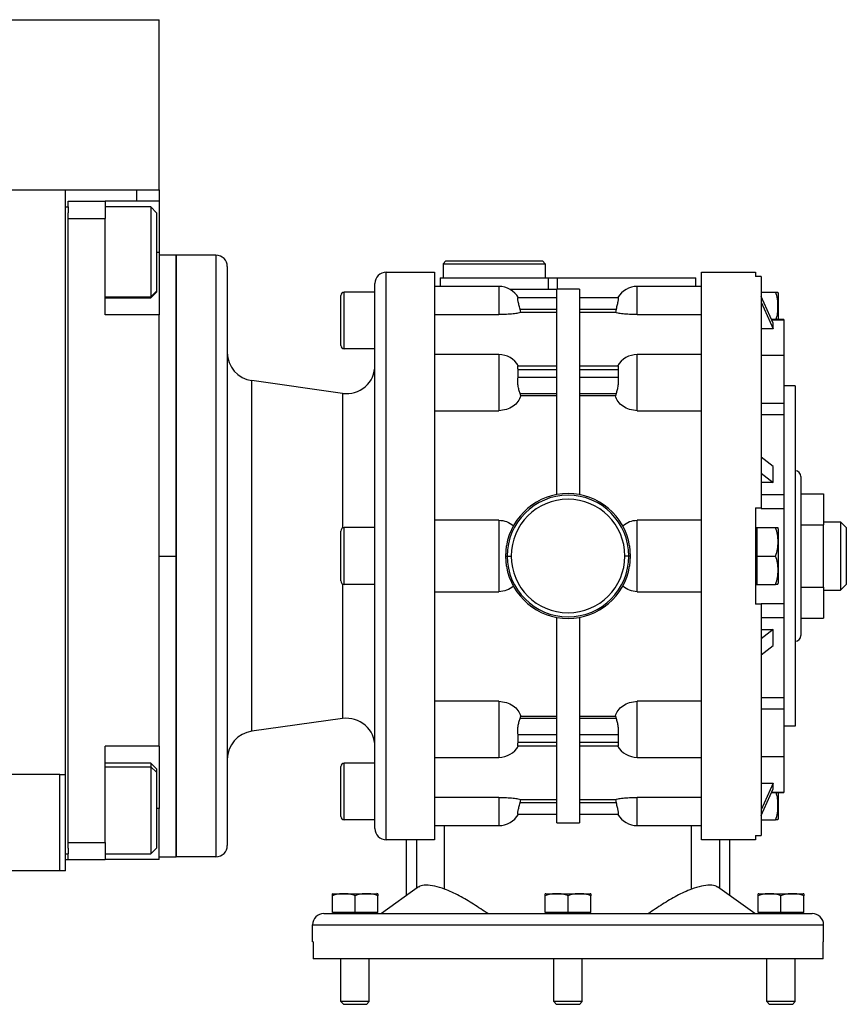
# Model space of a CAD drawing. Units: millimetres. Extents: x 270 to 2435, y 296 to 1594.
# Drawn here: x 1084 to 1229, y 855 to 1028 of the extents above; entities that cross this region are included whole.
import ezdxf

# ---------------------------------------------------------------- set-up
doc = ezdxf.new("R2010")
doc.units = ezdxf.units.MM

msp = doc.modelspace()

# ---------------------------------------------------------------- linework, layer by layer
at = {"color": 7, "linetype": 'Continuous', "lineweight": 25}
for p, q in [((886.25, 1028.24), (1108.25, 1028.24)), ((1108.25, 998.24), (1108.25, 1028.24)), ((902.75, 998.24), (1091.75, 998.24)), ((1091.75, 998.24), (1098.72, 998.24)), ((1091.75, 895.24), (1091.75, 998.24)), ((1098.72, 998.24), (1104.25, 998.24)), ((1104.25, 998.24), (1108.25, 998.24)), ((1108.25, 998.24), (1108.25, 996.24)), ((1092.25, 995.24), (1092.25, 996.24)), ((1092.25, 996.24), (1098.75, 996.24)), ((1098.75, 996.24), (1098.75, 993.24)), ((1108.25, 996.24), (1098.75, 996.24)), ((1108.25, 996.24), (1108.25, 987.24)), ((1091.75, 995.24), (1092.25, 995.24)), ((1092.25, 995.24), (1092.25, 994.24)), ((1092.25, 993.24), (1092.25, 994.24)), ((1106.75, 995.24), (1098.75, 995.24)), ((1107.75, 994.24), (1106.75, 995.24)), ((1107.75, 994.24), (1107.75, 980.39)), ((1092.25, 883.24), (1092.25, 993.24)), ((1092.25, 993.24), (1098.75, 993.24)), ((1098.75, 976.24), (1098.75, 993.24)), ((1108.25, 987.24), (1108.25, 976.24)), ((1111.25, 986.74), (1108.25, 986.74)), ((1111.25, 986.74), (1111.25, 933.74)), ((1118.25, 986.74), (1111.25, 986.74)), ((1111.25, 880.74), (1111.25, 986.74)), ((1118.25, 986.74), (1118.25, 880.74)), ((1158.75, 985.74), (1158.25, 985.24)), ((1158.75, 985.74), (1175.75, 985.74)), ((1175.75, 985.74), (1176.25, 985.24)), ((1120.25, 984.74), (1120.25, 882.74)), ((1158.25, 985.24), (1158.25, 982.74)), ((1158.25, 985.24), (1176.25, 985.24)), ((1176.25, 985.24), (1176.25, 982.74)), ((1148.25, 883.74), (1148.25, 983.74)), ((1148.25, 983.74), (1156.75, 983.74)), ((1156.75, 983.74), (1156.75, 883.74)), ((1157.75, 982.74), (1157.75, 981.24)), ((1157.75, 982.74), (1176.75, 982.74)), ((1176.75, 982.74), (1176.75, 980.74)), ((1176.75, 982.74), (1178.34, 982.74)), ((1178.34, 982.74), (1178.34, 980.74)), ((1178.34, 982.74), (1202.75, 982.74)), ((1202.75, 981.24), (1202.75, 982.74)), ((1203.75, 983.74), (1213.25, 983.74)), ((1214.25, 983.02), (1213.25, 983.02)), ((1214.25, 983.02), (1214.25, 942.24)), ((1107.75, 980.39), (1106.75, 979.41)), ((1107.75, 980.39), (1107.75, 980.24)), ((1146.25, 885.74), (1146.25, 981.74)), ((1168.05, 981.24), (1156.75, 981.24)), ((1169.99, 980.74), (1178.25, 980.74)), ((1182.25, 980.74), (1178.25, 980.74)), ((1178.25, 944.56), (1178.25, 980.74)), ((1182.25, 980.74), (1182.25, 944.56)), ((1203.75, 981.24), (1192.45, 981.24)), ((1098.75, 979.24), (1106.75, 979.24)), ((1106.75, 979.24), (1107.75, 980.24)), ((1106.75, 979.41), (1106.75, 979.24)), ((1140.25, 970.84), (1140.25, 979.64)), ((1140.85, 970.24), (1140.85, 980.24)), ((1146.25, 980.24), (1140.85, 980.24)), ((1178.25, 979.24), (1171.45, 979.24)), ((1189.05, 979.24), (1182.25, 979.24)), ((1214.25, 980.24), (1216.8, 980.24)), ((1216.38, 974.75), (1214.25, 979.47)), ((1217.25, 980.04), (1217.25, 975.42)), ((1171.91, 976.64), (1171.8, 977.24)), ((1171.8, 977.24), (1178.25, 977.24)), ((1182.25, 977.24), (1188.71, 977.24)), ((1188.71, 977.24), (1188.59, 976.64)), ((1214.25, 978.47), (1216.38, 973.75)), ((1108.25, 976.24), (1098.75, 976.24)), ((1108.25, 900.24), (1108.25, 976.24)), ((1156.75, 976.28), (1168.05, 976.28)), ((1178.25, 976.64), (1171.91, 976.64)), ((1188.59, 976.64), (1182.25, 976.64)), ((1192.45, 976.28), (1203.75, 976.28)), ((1218.25, 975.42), (1216.08, 975.42)), ((1218.25, 975.42), (1218.25, 975.35)), ((1218.25, 975.35), (1218.25, 969.09)), ((1216.38, 973.75), (1214.25, 973.75)), ((1216.38, 973.75), (1216.38, 974.75)), ((1146.25, 970.24), (1140.85, 970.24)), ((1168.05, 969.24), (1156.75, 969.24)), ((1203.75, 969.24), (1192.45, 969.24)), ((1218.25, 969.09), (1214.25, 969.09)), ((1218.25, 969.09), (1218.25, 960.66)), ((1178.25, 967.21), (1171.39, 967.21)), ((1171.45, 965.21), (1171.45, 966.63)), ((1171.45, 966.63), (1178.25, 966.63)), ((1189.11, 967.21), (1182.25, 967.21)), ((1182.25, 966.63), (1189.05, 966.63)), ((1189.05, 966.63), (1189.05, 965.21)), ((1178.25, 965.21), (1171.45, 965.21)), ((1189.05, 965.21), (1182.25, 965.21)), ((1124.56, 902.85), (1124.56, 964.64)), ((1140.56, 962.39), (1124.56, 964.64)), ((1220.25, 963.74), (1218.25, 963.74)), ((1220.25, 963.74), (1220.25, 903.74)), ((1171.91, 961.96), (1171.8, 962.38)), ((1171.8, 962.38), (1178.25, 962.38)), ((1178.25, 961.96), (1171.91, 961.96)), ((1182.25, 962.38), (1188.71, 962.38)), ((1188.59, 961.96), (1182.25, 961.96)), ((1188.71, 962.38), (1188.59, 961.96)), ((1214.25, 960.66), (1218.25, 960.66)), ((1218.25, 960.66), (1218.25, 958.69)), ((1156.75, 959.35), (1168.05, 959.35)), ((1192.45, 959.35), (1203.75, 959.35)), ((1214.25, 958.69), (1218.25, 958.69)), ((1218.25, 958.69), (1218.25, 944.59)), ((1216.38, 949.5), (1214.25, 951.17)), ((1216.38, 946.68), (1216.38, 949.5)), ((1214.25, 948.35), (1216.38, 946.68)), ((1221.25, 947.74), (1221.25, 919.74)), ((1216.38, 946.68), (1214.25, 946.68)), ((1214.25, 944.59), (1218.25, 944.59)), ((1218.25, 944.59), (1218.25, 942.12)), ((1221.25, 944.71), (1225.25, 944.71)), ((1225.25, 944.71), (1225.25, 939.23)), ((1213.25, 942.24), (1214.25, 942.24)), ((1213.25, 942.24), (1213.25, 925.24)), ((1214.25, 942.24), (1214.25, 942.12)), ((1214.25, 942.12), (1218.25, 942.12)), ((1218.25, 942.12), (1218.25, 925.37)), ((1140.85, 928.74), (1140.85, 938.74)), ((1146.25, 938.74), (1140.85, 938.74)), ((1168.05, 940.06), (1156.75, 940.06)), ((1168.05, 940.06), (1168.05, 927.43)), ((1192.45, 927.43), (1192.45, 940.06)), ((1203.75, 940.06), (1192.45, 940.06)), ((1213.25, 938.74), (1213.55, 938.74)), ((1213.55, 936.24), (1213.55, 938.74)), ((1213.55, 938.74), (1216.8, 938.74)), ((1221.25, 939.23), (1225.25, 939.23)), ((1225.25, 939.74), (1228.25, 939.74)), ((1225.25, 928.26), (1225.25, 939.23)), ((1228.25, 939.74), (1228.25, 927.74)), ((1229.25, 938.74), (1228.25, 939.74)), ((1229.25, 938.74), (1229.25, 928.74)), ((1140.25, 929.34), (1140.25, 938.14)), ((1217.25, 938.54), (1217.25, 928.95)), ((1169.3, 933.74), (1169.4, 935.55)), ((1191.1, 935.55), (1191.21, 933.74)), ((1213.55, 933.74), (1213.55, 936.24)), ((1108.25, 933.74), (1111.25, 933.74)), ((1111.25, 933.74), (1111.25, 880.74)), ((1169.4, 931.94), (1169.3, 933.74)), ((1169.3, 933.74), (1169.54, 933.74)), ((1169.54, 933.74), (1170.25, 933.74)), ((1190.96, 933.74), (1190.25, 933.74)), ((1191.21, 933.74), (1190.96, 933.74)), ((1191.21, 933.74), (1191.1, 931.94)), ((1213.55, 931.24), (1213.55, 933.74)), ((1213.55, 933.74), (1216.8, 933.74)), ((1213.55, 928.74), (1213.55, 931.24)), ((1146.25, 928.74), (1140.85, 928.74)), ((1213.25, 928.74), (1213.55, 928.74)), ((1213.55, 928.74), (1216.8, 928.74)), ((1221.25, 928.26), (1225.25, 928.26)), ((1225.25, 928.26), (1225.25, 922.78)), ((1229.25, 928.74), (1228.25, 927.74)), ((1156.75, 927.43), (1168.05, 927.43)), ((1192.45, 927.43), (1203.75, 927.43)), ((1225.25, 927.74), (1228.25, 927.74)), ((1214.25, 925.24), (1213.25, 925.24)), ((1214.25, 925.37), (1218.25, 925.37)), ((1214.25, 925.37), (1214.25, 925.24)), ((1214.25, 925.24), (1214.25, 884.47)), ((1218.25, 925.37), (1218.25, 922.9)), ((1178.25, 886.74), (1178.25, 922.93)), ((1182.25, 922.93), (1182.25, 886.74)), ((1214.25, 922.9), (1218.25, 922.9)), ((1218.25, 922.9), (1218.25, 908.8)), ((1221.25, 922.78), (1225.25, 922.78)), ((1216.38, 920.81), (1214.25, 919.14)), ((1214.25, 920.81), (1216.38, 920.81)), ((1216.38, 917.99), (1216.38, 920.81)), ((1214.25, 916.32), (1216.38, 917.99)), ((1168.05, 908.14), (1156.75, 908.14)), ((1168.05, 908.14), (1168.05, 898.25)), ((1203.75, 908.14), (1192.45, 908.14)), ((1192.45, 898.25), (1192.45, 908.14)), ((1214.25, 908.8), (1218.25, 908.8)), ((1218.25, 908.8), (1218.25, 906.83)), ((1214.25, 906.83), (1218.25, 906.83)), ((1218.25, 906.83), (1218.25, 898.4)), ((1140.56, 905.1), (1124.56, 902.85)), ((1171.8, 905.11), (1171.91, 905.53)), ((1178.25, 905.11), (1171.8, 905.11)), ((1171.91, 905.53), (1178.25, 905.53)), ((1182.25, 905.53), (1188.59, 905.53)), ((1188.71, 905.11), (1182.25, 905.11)), ((1188.59, 905.53), (1188.71, 905.11)), ((1171.45, 900.86), (1171.45, 902.28)), ((1171.45, 902.28), (1178.25, 902.28)), ((1182.25, 902.28), (1189.05, 902.28)), ((1189.05, 902.28), (1189.05, 900.86)), ((1220.25, 903.74), (1218.25, 903.74)), ((1178.25, 900.86), (1171.45, 900.86)), ((1189.05, 900.86), (1182.25, 900.86)), ((1108.25, 900.24), (1098.75, 900.24)), ((1098.75, 883.24), (1098.75, 900.24)), ((1108.25, 900.24), (1108.25, 899.46)), ((1108.25, 899.46), (1108.25, 893.33)), ((1171.39, 900.28), (1178.25, 900.28)), ((1182.25, 900.28), (1189.11, 900.28)), ((1106.75, 897.24), (1098.75, 897.24)), ((1107.75, 896.24), (1106.75, 897.24)), ((1140.85, 887.24), (1140.85, 897.24)), ((1146.25, 897.24), (1140.85, 897.24)), ((1156.75, 898.25), (1168.05, 898.25)), ((1192.45, 898.25), (1203.75, 898.25)), ((1214.25, 898.4), (1218.25, 898.4)), ((1218.25, 898.4), (1218.25, 892.13)), ((1107.75, 895.66), (1106.75, 896.57)), ((1107.75, 896.24), (1107.75, 895.66)), ((1107.75, 895.66), (1107.75, 882.24)), ((1140.25, 887.84), (1140.25, 896.64)), ((1090.75, 895.24), (1038.25, 895.24)), ((1090.75, 878.24), (1090.75, 895.24)), ((1090.75, 895.24), (1091.75, 895.24)), ((1091.75, 878.24), (1091.75, 895.24)), ((1214.25, 893.74), (1216.38, 893.74)), ((1216.38, 893.74), (1214.25, 889.02)), ((1216.38, 892.74), (1216.38, 893.74)), ((1108.25, 893.33), (1108.25, 889.24)), ((1214.25, 888.02), (1216.38, 892.74)), ((1216.08, 892.07), (1218.25, 892.07)), ((1217.25, 892.07), (1217.25, 887.45)), ((1218.25, 892.13), (1218.25, 892.07)), ((1168.05, 891.21), (1156.75, 891.21)), ((1168.05, 891.21), (1168.05, 886.24)), ((1171.8, 890.24), (1171.91, 890.85)), ((1178.25, 890.24), (1171.8, 890.24)), ((1171.91, 890.85), (1178.25, 890.85)), ((1182.25, 890.85), (1188.59, 890.85)), ((1188.71, 890.24), (1182.25, 890.24)), ((1188.59, 890.85), (1188.71, 890.24)), ((1203.75, 891.21), (1192.45, 891.21)), ((1192.45, 886.24), (1192.45, 891.21)), ((1108.25, 880.24), (1108.25, 889.24)), ((1146.25, 887.24), (1140.85, 887.24)), ((1171.45, 888.24), (1178.25, 888.24)), ((1178.25, 886.74), (1182.25, 886.74)), ((1182.25, 888.24), (1189.05, 888.24)), ((1214.25, 887.24), (1216.8, 887.24)), ((1156.75, 886.24), (1168.05, 886.24)), ((1192.45, 886.24), (1203.75, 886.24)), ((1092.25, 883.24), (1098.75, 883.24)), ((1092.25, 882.24), (1092.25, 883.24)), ((1098.75, 883.24), (1098.75, 880.24)), ((1152.25, 883.74), (1148.25, 883.74)), ((1151.75, 883.74), (1151.75, 873.87)), ((1156.75, 883.74), (1152.25, 883.74)), ((1208.25, 883.74), (1203.75, 883.74)), ((1213.25, 883.74), (1208.25, 883.74)), ((1208.75, 873.87), (1208.75, 883.74)), ((1213.25, 884.47), (1214.25, 884.47)), ((1213.25, 884.47), (1213.25, 883.74)), ((1092.25, 882.24), (1092.25, 881.24)), ((1106.75, 881.24), (1107.75, 882.24)), ((1091.75, 881.24), (1092.25, 881.24)), ((1091.75, 880.24), (1092.25, 880.24)), ((1092.25, 880.24), (1092.25, 881.24)), ((1092.25, 880.24), (1098.75, 880.24)), ((1098.75, 881.24), (1106.75, 881.24)), ((1108.25, 880.24), (1098.75, 880.24)), ((1108.25, 880.74), (1111.25, 880.74)), ((1118.25, 880.74), (1111.25, 880.74)), ((1090.75, 878.24), (1038.25, 878.24)), ((1091.75, 878.24), (1090.75, 878.24)), ((1153.93, 875.42), (1147.38, 870.74)), ((1213.13, 870.74), (1206.58, 875.42)), ((1138.75, 870.95), (1138.75, 873.88)), ((1138.91, 874.24), (1146.59, 874.24)), ((1142.75, 870.95), (1142.75, 873.88)), ((1146.75, 870.95), (1146.75, 873.88)), ((1176.25, 870.95), (1176.25, 873.88)), ((1176.41, 874.24), (1184.09, 874.24)), ((1180.25, 870.95), (1180.25, 873.88)), ((1184.25, 870.95), (1184.25, 873.88)), ((1213.75, 870.95), (1213.75, 873.88)), ((1213.91, 874.24), (1221.59, 874.24)), ((1217.75, 870.95), (1217.75, 873.88)), ((1221.75, 870.95), (1221.75, 873.88)), ((1137.25, 870.74), (1223.25, 870.74)), ((1142.75, 870.95), (1138.75, 870.95)), ((1139.31, 870.74), (1139.31, 870.95)), ((1146.75, 870.95), (1142.75, 870.95)), ((1146.19, 870.74), (1146.19, 870.95)), ((1180.25, 870.95), (1176.25, 870.95)), ((1176.81, 870.74), (1176.81, 870.95)), ((1184.25, 870.95), (1180.25, 870.95)), ((1183.69, 870.74), (1183.69, 870.95)), ((1217.75, 870.95), (1213.75, 870.95)), ((1214.31, 870.74), (1214.31, 870.95)), ((1221.75, 870.95), (1217.75, 870.95)), ((1221.19, 870.74), (1221.19, 870.95)), ((1135.25, 868.74), (1225.25, 868.74)), ((1135.25, 865.74), (1135.25, 868.74)), ((1225.25, 865.74), (1225.25, 868.74)), ((1135.34, 865.74), (1135.25, 865.74)), ((1135.34, 865.74), (1135.34, 862.74)), ((1225.25, 865.74), (1225.17, 865.74)), ((1225.17, 862.74), (1225.17, 865.74)), ((1225.17, 862.74), (1135.34, 862.74)), ((1140.25, 855.24), (1140.25, 862.74)), ((1145.25, 855.24), (1145.25, 862.74)), ((1177.75, 855.24), (1177.75, 862.74)), ((1182.75, 855.24), (1182.75, 862.74)), ((1215.25, 855.24), (1215.25, 862.74)), ((1220.25, 855.24), (1220.25, 862.74)), ((1145.25, 855.24), (1140.25, 855.24)), ((1140.74, 854.74), (1140.25, 855.24)), ((1144.76, 854.74), (1140.74, 854.74)), ((1144.76, 854.74), (1145.25, 855.24)), ((1182.75, 855.24), (1177.75, 855.24)), ((1178.24, 854.74), (1177.75, 855.24)), ((1182.26, 854.74), (1178.24, 854.74)), ((1182.26, 854.74), (1182.75, 855.24)), ((1220.25, 855.24), (1215.25, 855.24)), ((1215.74, 854.74), (1215.25, 855.24)), ((1219.76, 854.74), (1215.74, 854.74)), ((1219.76, 854.74), (1220.25, 855.24))]:
    msp.add_line(p, q, dxfattribs=at)
at = {"color": 8, "linetype": 'Continuous', "lineweight": 25}
for p, q in [((1104.25, 998.24), (1104.25, 996.24)), ((1108.25, 987.24), (1107.75, 987.24)), ((1168.05, 981.24), (1168.05, 976.28)), ((1192.45, 976.28), (1192.45, 981.24)), ((1098.75, 979.41), (1106.75, 979.41)), ((1216.11, 975.35), (1218.25, 975.35)), ((1168.05, 969.24), (1168.05, 959.35)), ((1192.45, 959.35), (1192.45, 969.24)), ((1140.56, 962.39), (1140.56, 938.67)), ((1140.56, 928.82), (1140.56, 905.1)), ((1098.75, 896.57), (1106.75, 896.57)), ((1216.11, 892.13), (1218.25, 892.13)), ((1108.25, 889.24), (1107.75, 889.24)), ((1158.5, 875.06), (1158.5, 886.24)), ((1202.01, 875.06), (1202.01, 886.24)), ((1153.59, 883.74), (1153.59, 875.17)), ((1206.92, 883.74), (1206.92, 875.17))]:
    msp.add_line(p, q, dxfattribs=at)
at = {"color": 7, "linetype": 'Continuous', "lineweight": 25, "flags": 128}
for points in [[(1106.75, 995.24), (1106.75, 995.24), (1106.75, 995), (1106.75, 994.38), (1106.75, 993.39), (1106.75, 992.1), (1106.75, 990.56), (1106.75, 988.86), (1106.75, 987.07), (1106.75, 985.3), (1106.75, 983.62), (1106.75, 982.12), (1106.75, 980.88), (1106.75, 979.96), (1106.75, 979.41)], [(1106.75, 897.24), (1106.75, 897.1), (1106.75, 896.57)], [(1106.75, 896.57), (1106.75, 895.68), (1106.75, 894.45), (1106.75, 892.97), (1106.75, 891.3), (1106.75, 889.53), (1106.75, 887.75), (1106.75, 886.04), (1106.75, 884.49), (1106.75, 883.17), (1106.75, 882.17), (1106.75, 881.51), (1106.75, 881.25), (1106.75, 881.24)]]:
    msp.add_lwpolyline(points, dxfattribs=at)
at = {"color": 7, "linetype": 'Continuous', "lineweight": 25}
for centre, radius, start, end in [((1118.25, 984.74), 2, 0, 90), ((1148.25, 981.74), 2, 90, 180), ((1168.05, 977.24), 4, 30, 90), ((1192.45, 977.24), 4, 90, 149.5201), ((1140.85, 979.64), 0.6, 90, 180), ((1215.76, 979.94), 1.5, 3.8011, 11.5734), ((1140.85, 970.84), 0.6, 180, 270), ((1125.25, 969.59), 5, 180, 262.0088), ((1168.05, 965.24), 4, 29.5853, 90), ((1192.45, 965.24), 4, 90, 150.4147), ((1141.25, 967.35), 5, 262.0088, 0), ((1220.25, 947.74), 1, 0, 90), ((1180.25, 933.74), 11, 9.4444, 170.5556), ((1180.25, 933.74), 10.71, 0, 180), ((1180.25, 933.74), 10, 0, 180), ((1140.85, 938.14), 0.6, 90, 180), ((1215.76, 938.44), 1.5, 3.8011, 11.5734), ((1180.25, 933.74), 10.71, 180, 0), ((1180.25, 933.74), 10, 180, 0), ((1180.25, 933.74), 11, 189.4444, 350.5556), ((1140.85, 929.34), 0.6, 180, 270), ((1215.76, 929.05), 1.5, 348.4266, 356.1989), ((1220.25, 919.74), 1, 270, 0), ((1141.25, 900.14), 5, 0, 97.9912), ((1125.25, 897.9), 5, 97.9912, 180), ((1168.05, 902.25), 4, 270, 330.4147), ((1192.45, 902.25), 4, 209.5853, 270), ((1140.85, 896.64), 0.6, 90, 180), ((1140.85, 887.84), 0.6, 180, 270), ((1168.05, 890.24), 4, 270, 329.5201), ((1192.45, 890.24), 4, 210.5107, 270), ((1215.76, 887.55), 1.5, 348.4266, 356.1989), ((1148.25, 885.74), 2, 180, 270), ((1118.25, 882.74), 2, 270, 0), ((1138.99, 873.05), 1.2, 93.8011, 101.5734), ((1146.51, 873.05), 1.2, 78.4266, 86.1989), ((1176.49, 873.05), 1.2, 93.8011, 101.5734), ((1184.01, 873.05), 1.2, 78.4266, 86.1989), ((1213.99, 873.05), 1.2, 93.8011, 101.5734), ((1221.51, 873.05), 1.2, 78.4266, 86.1989), ((1137.25, 868.74), 2, 90, 180), ((1223.25, 868.74), 2, 0, 90)]:
    msp.add_arc(centre, radius, start, end, dxfattribs=at)
for points in [[(1203.75, 883.74), (1203.75, 883.83), (1203.75, 883.99), (1203.75, 885.32), (1203.75, 887.42), (1203.75, 890.32), (1203.75, 893.96), (1203.75, 898.29), (1203.75, 903.22), (1203.75, 908.67), (1203.75, 914.56), (1203.75, 920.77), (1203.75, 927.2), (1203.75, 933.74), (1203.75, 940.29), (1203.75, 946.72), (1203.75, 952.93), (1203.75, 958.82), (1203.75, 964.27), (1203.75, 969.2), (1203.75, 973.53), (1203.75, 977.17), (1203.75, 980.07), (1203.75, 982.17), (1203.75, 983.5), (1203.75, 983.66), (1203.75, 983.74)], [(1213.25, 983.74), (1213.25, 983.71), (1213.25, 983.65), (1213.25, 983.23), (1213.25, 983.02)]]:
    msp.add_open_spline(points, degree=3, dxfattribs=at)
for points, knots in [([(1171.8, 977.24), (1171.73, 977.5), (1171.61, 978.02), (1171.47, 978.57), (1171.41, 978.91), (1171.39, 979.1), (1171.4, 979.22), (1171.43, 979.24), (1171.45, 979.24)], [0, 0, 0, 0, 0.249518, 0.498911, 0.625233, 0.749456, 0.873915, 1, 1, 1, 1]), ([(1189.05, 979.24), (1189.07, 979.24), (1189.1, 979.22), (1189.11, 979.1), (1189.09, 978.91), (1189.03, 978.57), (1188.9, 978.02), (1188.77, 977.5), (1188.71, 977.24)], [0, 0, 0, 0, 0.126077, 0.250543, 0.374751, 0.501089, 0.750482, 1, 1, 1, 1]), ([(1216.85, 975.42), (1216.98, 975.77), (1217.25, 976.52), (1217.21, 977.75), (1217.24, 979.02), (1216.95, 979.84), (1216.8, 980.24)], [0, 0, 0, 0, 0.221755, 0.481602, 0.741449, 1, 1, 1, 1]), ([(1216.8, 980.24), (1216.95, 980.24), (1217.24, 980.24), (1217.23, 980.24), (1217.22, 980.24)], [0, 0, 0, 0, 0.4987491, 1, 1, 1, 1]), ([(1171.91, 976.64), (1171.78, 976.6), (1171.51, 976.53), (1170.62, 976.41), (1169.43, 976.3), (1168.51, 976.29), (1168.05, 976.28)], [0, 0, 0, 0, 0.25028, 0.500329, 0.750212, 1, 1, 1, 1]), ([(1192.45, 976.28), (1191.99, 976.29), (1191.07, 976.3), (1189.88, 976.41), (1188.99, 976.53), (1188.73, 976.6), (1188.59, 976.64)], [0, 0, 0, 0, 0.249788, 0.499671, 0.74972, 1, 1, 1, 1]), ([(1171.45, 966.63), (1171.44, 966.71), (1171.4, 966.89), (1171.39, 967.07), (1171.41, 967.19), (1171.44, 967.2), (1171.46, 967.21)], [0, 0, 0, 0, 0.2516094, 0.4999973, 0.7481744, 1, 1, 1, 1]), ([(1189.05, 967.21), (1189.06, 967.2), (1189.1, 967.19), (1189.11, 967.07), (1189.1, 966.89), (1189.07, 966.71), (1189.05, 966.63)], [0, 0, 0, 0, 0.251807, 0.500002, 0.748374, 1, 1, 1, 1]), ([(1171.8, 962.38), (1171.73, 962.59), (1171.61, 962.99), (1171.47, 963.65), (1171.41, 964.18), (1171.39, 964.56), (1171.4, 964.91), (1171.43, 965.11), (1171.45, 965.21)], [0, 0, 0, 0, 0.249518, 0.498911, 0.625233, 0.749456, 0.873915, 1, 1, 1, 1]), ([(1189.05, 965.21), (1189.07, 965.11), (1189.1, 964.91), (1189.11, 964.56), (1189.09, 964.18), (1189.03, 963.65), (1188.9, 962.99), (1188.77, 962.59), (1188.71, 962.38)], [0, 0, 0, 0, 0.126077, 0.250543, 0.374751, 0.501089, 0.750482, 1, 1, 1, 1]), ([(1171.91, 961.96), (1171.78, 961.62), (1171.51, 960.94), (1170.62, 960.09), (1169.43, 959.48), (1168.51, 959.39), (1168.05, 959.35)], [0, 0, 0, 0, 0.25028, 0.500329, 0.750212, 1, 1, 1, 1]), ([(1192.45, 959.35), (1191.99, 959.39), (1191.07, 959.48), (1189.88, 960.09), (1188.99, 960.94), (1188.73, 961.62), (1188.59, 961.96)], [0, 0, 0, 0, 0.2497876, 0.4996707, 0.7497197, 1, 1, 1, 1]), ([(1168.05, 940.06), (1168.53, 940.01), (1169.48, 939.92), (1170.24, 939.34), (1170.62, 939.06)], [0, 0, 0, 0, 0.499896, 1, 1, 1, 1]), ([(1189.89, 939.06), (1190.27, 939.34), (1191.03, 939.92), (1191.98, 940.01), (1192.45, 940.06)], [0, 0, 0, 0, 0.500104, 1, 1, 1, 1]), ([(1216.8, 933.74), (1216.95, 934.15), (1217.24, 934.96), (1217.22, 936.24), (1217.24, 937.52), (1216.95, 938.34), (1216.8, 938.74)], [0, 0, 0, 0, 0.249375, 0.5, 0.750625, 1, 1, 1, 1]), ([(1216.8, 938.74), (1216.95, 938.74), (1217.24, 938.74), (1217.23, 938.74), (1217.22, 938.74)], [0, 0, 0, 0, 0.498749, 1, 1, 1, 1]), ([(1216.8, 928.74), (1216.95, 929.15), (1217.24, 929.96), (1217.22, 931.24), (1217.24, 932.52), (1216.95, 933.34), (1216.8, 933.74)], [0, 0, 0, 0, 0.249375, 0.5, 0.750625, 1, 1, 1, 1]), ([(1170.62, 928.43), (1170.24, 928.15), (1169.48, 927.57), (1168.53, 927.48), (1168.05, 927.43)], [0, 0, 0, 0, 0.500104, 1, 1, 1, 1]), ([(1192.45, 927.43), (1191.98, 927.48), (1191.03, 927.57), (1190.27, 928.15), (1189.89, 928.43)], [0, 0, 0, 0, 0.499896, 1, 1, 1, 1]), ([(1217.22, 928.74), (1217.23, 928.74), (1217.24, 928.74), (1216.95, 928.74), (1216.8, 928.74)], [0, 0, 0, 0, 0.501252, 1, 1, 1, 1]), ([(1168.05, 908.14), (1168.51, 908.1), (1169.43, 908.01), (1170.62, 907.4), (1171.51, 906.55), (1171.78, 905.87), (1171.91, 905.53)], [0, 0, 0, 0, 0.249788, 0.499671, 0.74972, 1, 1, 1, 1]), ([(1188.59, 905.53), (1188.73, 905.87), (1188.99, 906.55), (1189.88, 907.4), (1191.07, 908.01), (1191.99, 908.1), (1192.45, 908.14)], [0, 0, 0, 0, 0.25028, 0.500329, 0.750212, 1, 1, 1, 1]), ([(1171.45, 902.28), (1171.43, 902.38), (1171.4, 902.57), (1171.39, 902.93), (1171.41, 903.31), (1171.47, 903.84), (1171.61, 904.5), (1171.73, 904.9), (1171.8, 905.11)], [0, 0, 0, 0, 0.126077, 0.250543, 0.374751, 0.501089, 0.750482, 1, 1, 1, 1]), ([(1188.71, 905.11), (1188.77, 904.9), (1188.9, 904.5), (1189.03, 903.84), (1189.09, 903.31), (1189.11, 902.93), (1189.1, 902.57), (1189.07, 902.38), (1189.05, 902.28)], [0, 0, 0, 0, 0.249518, 0.498911, 0.625233, 0.749456, 0.873915, 1, 1, 1, 1]), ([(1171.46, 900.28), (1171.44, 900.29), (1171.41, 900.3), (1171.39, 900.42), (1171.4, 900.6), (1171.44, 900.78), (1171.45, 900.86)], [0, 0, 0, 0, 0.251807, 0.500002, 0.748374, 1, 1, 1, 1]), ([(1189.05, 900.86), (1189.07, 900.78), (1189.1, 900.6), (1189.11, 900.42), (1189.1, 900.3), (1189.06, 900.29), (1189.05, 900.28)], [0, 0, 0, 0, 0.251609, 0.499997, 0.748174, 1, 1, 1, 1]), ([(1216.8, 887.24), (1216.95, 887.65), (1217.24, 888.46), (1217.21, 889.74), (1217.25, 890.97), (1216.98, 891.72), (1216.85, 892.07)], [0, 0, 0, 0, 0.258551, 0.518398, 0.778245, 1, 1, 1, 1]), ([(1168.05, 891.21), (1168.51, 891.2), (1169.43, 891.19), (1170.62, 891.08), (1171.51, 890.96), (1171.78, 890.88), (1171.91, 890.85)], [0, 0, 0, 0, 0.249788, 0.499671, 0.74972, 1, 1, 1, 1]), ([(1171.45, 888.24), (1171.43, 888.25), (1171.4, 888.27), (1171.39, 888.39), (1171.41, 888.58), (1171.47, 888.92), (1171.61, 889.47), (1171.73, 889.99), (1171.8, 890.24)], [0, 0, 0, 0, 0.126077, 0.250543, 0.374751, 0.501089, 0.750482, 1, 1, 1, 1]), ([(1188.59, 890.85), (1188.73, 890.88), (1188.99, 890.96), (1189.88, 891.08), (1191.07, 891.19), (1191.99, 891.2), (1192.45, 891.21)], [0, 0, 0, 0, 0.25028, 0.500329, 0.750212, 1, 1, 1, 1]), ([(1188.71, 890.24), (1188.77, 889.99), (1188.9, 889.47), (1189.03, 888.92), (1189.09, 888.58), (1189.11, 888.39), (1189.1, 888.27), (1189.07, 888.25), (1189.05, 888.24)], [0, 0, 0, 0, 0.249518, 0.498911, 0.625233, 0.749456, 0.873915, 1, 1, 1, 1]), ([(1217.22, 887.24), (1217.23, 887.24), (1217.24, 887.24), (1216.95, 887.24), (1216.8, 887.24)], [0, 0, 0, 0, 0.501252, 1, 1, 1, 1]), ([(1158.5, 875.06), (1157.91, 875.24), (1156.73, 875.6), (1155.21, 875.81), (1154.25, 875.66), (1154.02, 875.43), (1153.96, 875.37)], [0, 0, 0, 0, 0.298735, 0.596988, 0.89524, 1, 1, 1, 1]), ([(1166.12, 870.74), (1165.29, 871.29), (1163.63, 872.37), (1161.15, 873.93), (1159.37, 874.69), (1158.5, 875.06)], [0, 0, 0, 0, 0.339543, 0.6740047, 1, 1, 1, 1]), ([(1202.01, 875.06), (1201.13, 874.69), (1199.36, 873.93), (1196.87, 872.37), (1195.22, 871.29), (1194.38, 870.74)], [0, 0, 0, 0, 0.32599, 0.660452, 1, 1, 1, 1]), ([(1206.55, 875.37), (1206.49, 875.43), (1206.26, 875.66), (1205.29, 875.81), (1203.77, 875.6), (1202.6, 875.24), (1202.01, 875.06)], [0, 0, 0, 0, 0.10476, 0.403012, 0.701265, 1, 1, 1, 1]), ([(1142.75, 873.88), (1142.43, 874), (1141.78, 874.24), (1140.75, 874.22), (1139.73, 874.24), (1139.08, 874), (1138.75, 873.88)], [0, 0, 0, 0, 0.249375, 0.5, 0.750625, 1, 1, 1, 1]), ([(1138.75, 873.88), (1138.75, 874), (1138.75, 874.24), (1138.75, 874.23), (1138.75, 874.22)], [0, 0, 0, 0, 0.498749, 1, 1, 1, 1]), ([(1146.75, 873.88), (1146.43, 874), (1145.78, 874.24), (1144.75, 874.22), (1143.73, 874.24), (1143.08, 874), (1142.75, 873.88)], [0, 0, 0, 0, 0.249375, 0.5, 0.750625, 1, 1, 1, 1]), ([(1146.75, 874.22), (1146.75, 874.23), (1146.75, 874.24), (1146.75, 874), (1146.75, 873.88)], [0, 0, 0, 0, 0.501251, 1, 1, 1, 1]), ([(1180.25, 873.88), (1179.93, 874), (1179.28, 874.24), (1178.25, 874.22), (1177.23, 874.24), (1176.58, 874), (1176.25, 873.88)], [0, 0, 0, 0, 0.249375, 0.5, 0.750625, 1, 1, 1, 1]), ([(1176.25, 873.88), (1176.25, 874), (1176.25, 874.24), (1176.25, 874.23), (1176.25, 874.22)], [0, 0, 0, 0, 0.4987491, 1, 1, 1, 1]), ([(1184.25, 873.88), (1183.93, 874), (1183.28, 874.24), (1182.25, 874.22), (1181.23, 874.24), (1180.58, 874), (1180.25, 873.88)], [0, 0, 0, 0, 0.249375, 0.5, 0.750625, 1, 1, 1, 1]), ([(1184.25, 874.22), (1184.25, 874.23), (1184.25, 874.24), (1184.25, 874), (1184.25, 873.88)], [0, 0, 0, 0, 0.501251, 1, 1, 1, 1]), ([(1217.75, 873.88), (1217.43, 874), (1216.78, 874.24), (1215.75, 874.22), (1214.73, 874.24), (1214.08, 874), (1213.75, 873.88)], [0, 0, 0, 0, 0.249375, 0.5, 0.750625, 1, 1, 1, 1]), ([(1213.75, 873.88), (1213.75, 874), (1213.75, 874.24), (1213.75, 874.23), (1213.75, 874.22)], [0, 0, 0, 0, 0.498749, 1, 1, 1, 1]), ([(1221.75, 873.88), (1221.43, 874), (1220.78, 874.24), (1219.75, 874.22), (1218.73, 874.24), (1218.08, 874), (1217.75, 873.88)], [0, 0, 0, 0, 0.249375, 0.5, 0.750625, 1, 1, 1, 1]), ([(1221.75, 874.22), (1221.75, 874.23), (1221.75, 874.24), (1221.75, 874), (1221.75, 873.88)], [0, 0, 0, 0, 0.501251, 1, 1, 1, 1])]:
    msp.add_open_spline(points, degree=3, knots=knots, dxfattribs=at)

doc.saveas('drawing.dxf')
